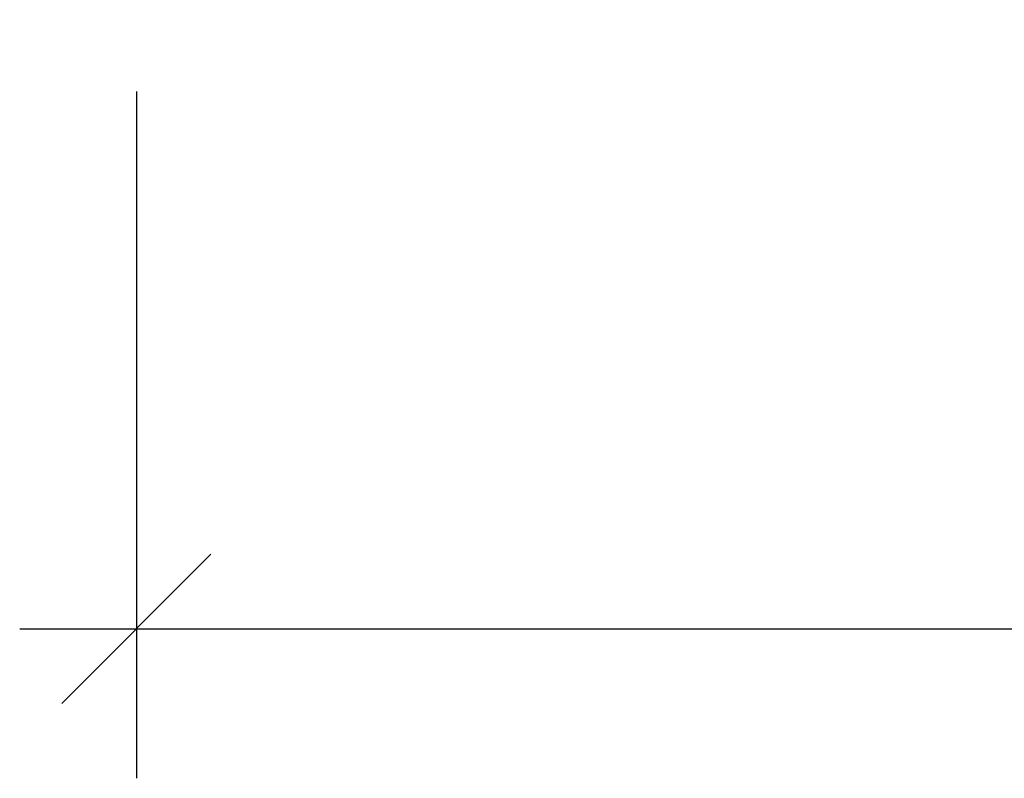
# Model space of a CAD drawing. Units: inches. Extents: x 29 to 152, y 38 to 152.
# Drawn here: x 71 to 81, y 38 to 46 of the extents above; entities that cross this region are included whole.
import ezdxf

# ---------------------------------------------------------------- set-up
doc = ezdxf.new("R2010")
doc.units = ezdxf.units.IN
doc.header["$LTSCALE"] = 0.3
doc.header["$MEASUREMENT"] = 0
doc.layers.add('COTES PLAN', color=7, linetype='Continuous', lineweight=20, true_color=0x0099cc)
doc.styles.add('[quo] Cotes', font='simplex.shx', dxfattribs={"width": 0.6})
doc.dimstyles.new('LOGIFLEX', dxfattribs={"dimscale": 0, "dimtxt": 0.09375, "dimasz": 0.1, "dimexe": 0.1, "dimexo": 0.0625, "dimgap": 0.09, "dimtad": 0, "dimtih": 1, "dimtoh": 1, "dimdec": 4, "dimlfac": -1, "dimzin": 12, "dimdsep": 46, "dimlunit": 5, "dimtxsty": '[quo] Cotes', "dimblk": 'OBLIQUE', "dimcen": 0, "dimdle": 0.078125, "dimclrd": 256, "dimclre": 256, "dimclrt": 256, "dimadec": 0, "dimazin": 2, "dimtfac": 1, "dimtdec": 4, "dimtofl": 0, "dimtmove": 0, "dimatfit": 3, "dimfxl": 0.1, "dimfrac": 2, "dimtolj": 1, "dimtzin": 0, "dimlwd": 25, "dimlwe": 25, "dimarcsym": 0})

# ---------------------------------------------------------------- blocks, each defined once
blk = doc.blocks.new('_Oblique')
at = {"color": 0, "linetype": 'ByBlock', "lineweight": -2}
blk.add_line((-0.5, -0.5), (0.5, 0.5), dxfattribs=at)
blk = doc.blocks.new('*D53')
at = {"layer": 'COTES PLAN', "color": 250, "linetype": 'ByBlock', "lineweight": 25, "transparency": 16777216}
for p, q in [((72, 45.068), (72, 37.967)), ((144, 45.068), (144, 37.967)), ((70.794, 39.511), (105.618, 39.511)), ((145.206, 39.511), (110.382, 39.511))]:
    blk.add_line(p, q, dxfattribs=at)
at = {"layer": 'Defpoints', "color": 0, "transparency": 16777216}
for p in [(72, 46.033, 27.5), (144, 46.033, 27.5), (144, 39.511)]:
    blk.add_point(p, dxfattribs=at)
at = {"layer": 'COTES PLAN', "color": 250, "lineweight": 25, "transparency": 16777216, "xscale": 1.543953926174488, "yscale": 1.543953926174488, "zscale": 1.543953926174488, "rotation": 180}
blk.add_blockref('_Oblique', (72, 39.511), dxfattribs=at)
at = {"layer": 'COTES PLAN', "color": 250, "lineweight": 25, "transparency": 16777216, "xscale": 1.543953926174488, "yscale": 1.543953926174488, "zscale": 1.543953926174488}
blk.add_blockref('_Oblique', (144, 39.511), dxfattribs=at)
at = {"layer": 'COTES PLAN', "color": 250, "transparency": 16777216, "insert": (108, 39.511), "char_height": 1.4475, "attachment_point": 5, "style": '[quo] Cotes'}
blk.add_mtext('\\A1;72"', dxfattribs=at)

msp = doc.modelspace()

# ---------------------------------------------------------------- dimensions: what is measured, and where the dimension line sits
at = {"layer": 'COTES PLAN'}
dim = msp.add_linear_dim(base=(144, 39.51118), p1=(72, 46.03256, 27.5), p2=(144, 46.03256, 27.5), dimstyle='LOGIFLEX', override={"dimscale": 15.439539, "dimpost": '"', "dimclrd": 250, "dimclre": 250, "dimclrt": 250, "dimarcsym": 1}, dxfattribs=at)
dim.commit()
dim.dimension.update_dxf_attribs({"geometry": '*D53', "text_midpoint": (108, 39.51118)})

doc.saveas('drawing.dxf')
